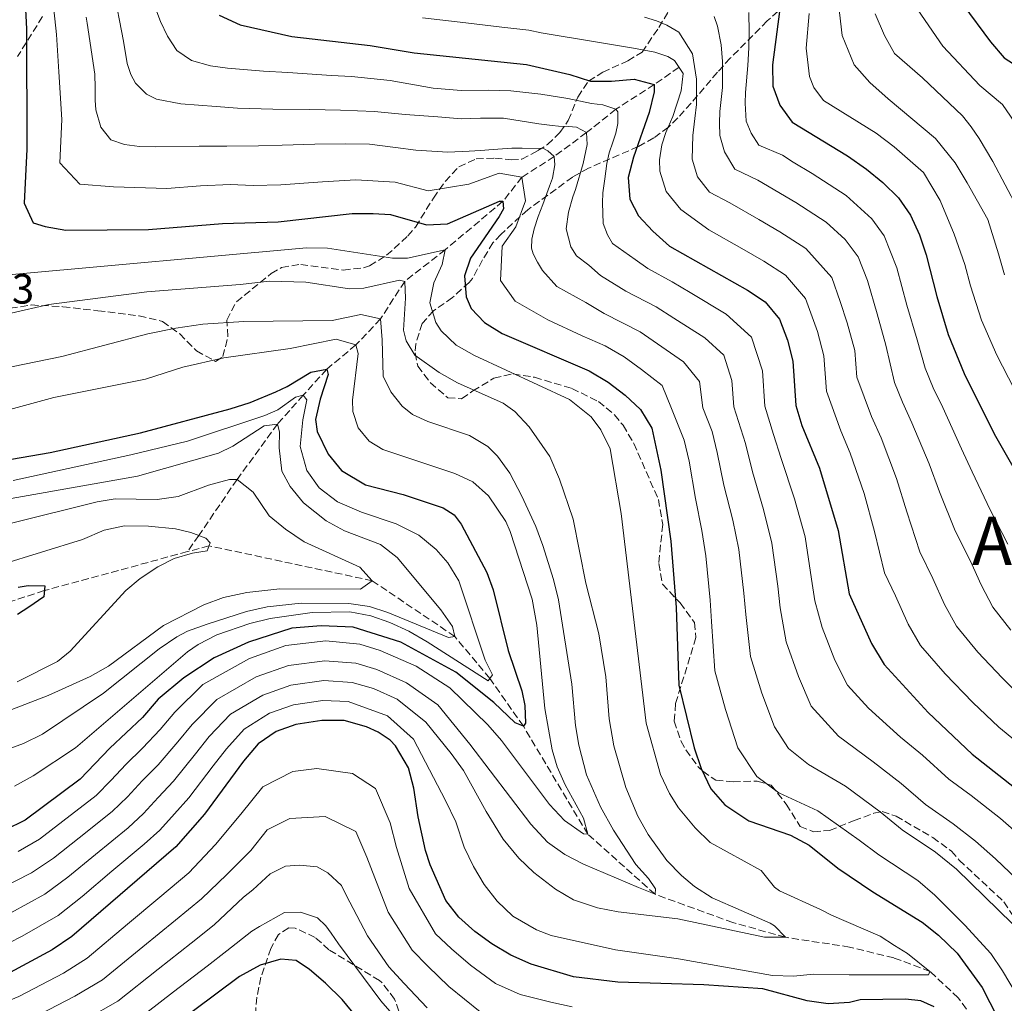
# Model space of a CAD drawing. Units: metres. Extents: x 593109 to 596528, y 4779964 to 4782325.
# Drawn here: x 594730 to 594964, y 4780329 to 4780562 of the extents above; entities that cross this region are included whole.
import ezdxf
from ezdxf.enums import TextEntityAlignment as Align

# ---------------------------------------------------------------- set-up
doc = ezdxf.new("R2010")
doc.units = ezdxf.units.M
doc.header["$MEASUREMENT"] = 0
doc.linetypes.add('DGN Style 3', pattern=[2.435891, 1.739922, -0.695969])
for name, color, linetype, lineweight in [('Barranco lineal', 142, 'DGN Style 3', 13), ('Cota de punto acotado terreno', 7, 'Continuous', 0), ('Curva de nivel directora', 30, 'Continuous', 30), ('Curva de nivel intermedia', 30, 'Continuous', 0), ('Texto de Área (paraje) menor', 7, 'Continuous', 0), ('Zona arbolada', 92, 'DGN Style 3', 0)]:
    doc.layers.add(name, color=color, linetype=linetype, lineweight=lineweight)
doc.styles.add('Style-Arial', font='arial.ttf')

msp = doc.modelspace()

# ---------------------------------------------------------------- linework, layer by layer
at = {"layer": 'Barranco lineal', "color": 142, "linetype": 'DGN Style 3', "lineweight": 13}
for points in [[(594886.68, 4780550.88, 430), (594880.78, 4780546.78, 425), (594871.65, 4780540.9, 420), (594864.71, 4780535.37, 415), (594857.02, 4780529.69, 410), (594849.36, 4780524.77, 405), (594844.84, 4780519.05, 400), (594831.13, 4780507.54, 395), (594821.51, 4780500.03, 390), (594815.76, 4780491.1, 385), (594809.92, 4780484.93, 380), (594802.97, 4780479.15, 375), (594797.42, 4780473.02, 370), (594791.28, 4780466.14, 365), (594781.69, 4780452.97, 360), (594772.59, 4780439.68, 355), (594769.92, 4780435.84, 354.35)], [(594769.92, 4780435.84, 354.35), (594735.88, 4780426.56, 350), (594708.9, 4780417.95, 345), (594667.14, 4780408.69, 340), (594619.95, 4780402.04, 335), (594563.07, 4780399.61, 330), (594541.77, 4780404.86, 327.36), (594520.06, 4780410.52, 325.58), (594510.68, 4780411.91, 325.11)], [(594959.77, 4780317.6, 398.72), (594957.83, 4780323.22, 397.72), (594953.04, 4780329.83, 396.22), (594946.31, 4780336.12, 395), (594937.71, 4780339.33, 394), (594927.22, 4780341.89, 391.44), (594911.95, 4780344.23, 390), (594899.5, 4780347.73, 387.93), (594880.99, 4780354.45, 385), (594865.02, 4780368.7, 380), (594849.7, 4780394.36, 375), (594841.74, 4780405.7, 370), (594833.4, 4780415.68, 365), (594813.79, 4780428.91, 360), (594775, 4780437.22, 355), (594769.92, 4780435.84, 354.35)]]:
    msp.add_polyline3d(points, dxfattribs=at)
at = {"layer": 'Curva de nivel directora', "color": 30, "linetype": 'Continuous', "lineweight": 30, "flags": 128}
for points, elevation in [([(594947.88, 4780579.77), (594949.16, 4780574.65), (594954.14, 4780565.81), (594960.68, 4780556.95), (594963.94, 4780553.17), (594968.58, 4780550.09)], 475), ([(594731.27, 4780567.8), (594731.62, 4780560.03), (594731.74, 4780531.42), (594731.09, 4780518.58), (594733.24, 4780513.93), (594736.09, 4780513.07), (594741.02, 4780512.21), (594760.63, 4780512.33), (594778.22, 4780513.81), (594791.43, 4780514.17), (594808.99, 4780516.19), (594813.99, 4780516.17), (594818.1, 4780515.88), (594826.65, 4780513.46), (594831.65, 4780513.7), (594844.04, 4780519.07), (594844.84, 4780519.05), (594845, 4780517.3), (594843.99, 4780515.47), (594837.13, 4780505.58)], 400), ([(594910.99, 4780567.2), (594908.91, 4780551.44), (594908.95, 4780546.41), (594910.65, 4780541.9), (594913.59, 4780537.83), (594926.7, 4780529.83), (594931.24, 4780526.72), (594935.08, 4780523.52), (594938.8, 4780519.85), (594941.68, 4780515.76), (594943.82, 4780511.06), (594945.42, 4780506.32), (594947.93, 4780496.4), (594950.61, 4780487.4), (594954.42, 4780478.11), (594961.55, 4780463.8), (594971.6, 4780446.27)], 450), ([(594777.41, 4780563.27), (594782.41, 4780560.94), (594794.68, 4780558.22), (594813.34, 4780556.1), (594823.77, 4780554.34), (594850.41, 4780551.53), (594860.71, 4780549.19)], 425), ([(594860.71, 4780549.19), (594865.68, 4780547.55), (594870.68, 4780547.58), (594876.03, 4780548.06), (594880.78, 4780546.78), (594880.79, 4780545.03), (594879.6, 4780540.17), (594875.86, 4780529.53), (594874.59, 4780524.7), (594874.98, 4780519.54), (594877.05, 4780515.62), (594880.45, 4780511.96), (594884.46, 4780508.38), (594902.98, 4780497.92), (594907.16, 4780495.19), (594910.54, 4780491.04), (594912.49, 4780486.1), (594913.73, 4780481.1), (594914.46, 4780470.58), (594915.88, 4780465.79), (594920.03, 4780455.67), (594924.51, 4780440.83), (594927.12, 4780425.79), (594932.42, 4780413.97), (594935.44, 4780409.03), (594945.87, 4780397.58), (594956.36, 4780387.74), (594969.04, 4780377.76)], 425), ([(594837.13, 4780505.58), (594835.7, 4780501.34), (594836.1, 4780496.39), (594837.28, 4780493.62), (594840.44, 4780490.29), (594844.7, 4780487.65), (594865.31, 4780478.79), (594869.85, 4780476.12), (594873.88, 4780473.01), (594877.55, 4780469.62), (594880.24, 4780465.16), (594882.36, 4780455.16), (594884.76, 4780438.3), (594886.01, 4780422.6), (594886.67, 4780404.12), (594890.26, 4780389.19), (594891.97, 4780384.32), (594894.27, 4780379.45), (594897.6, 4780375.72), (594903.26, 4780371.88), (594913.16, 4780368.45), (594917.64, 4780366.08), (594924.44, 4780360.62), (594932.71, 4780354.98), (594944.43, 4780347.85), (594948.33, 4780344.72), (594952.79, 4780340.46), (594958.68, 4780332.26), (594962.37, 4780325.14)], 400), ([(594723.42, 4780456.97), (594737.26, 4780459.38), (594758.74, 4780464.05), (594780.07, 4780469.73), (594784.82, 4780471.28), (594790.85, 4780473.78), (594793.59, 4780475.07), (594799.19, 4780478.46), (594802.97, 4780479.15), (594803.35, 4780477.91), (594801.42, 4780472.06), (594800.3, 4780467.18), (594800.67, 4780464.4), (594803.33, 4780458.95), (594806.5, 4780455.11), (594812.22, 4780451.66), (594821.18, 4780449.37), (594830.68, 4780446.23), (594833.25, 4780444.57), (594834.94, 4780442.32), (594841, 4780430.84), (594842.55, 4780426.76), (594846.08, 4780412.35), (594849.35, 4780402.75), (594850.03, 4780399.25), (594850.2, 4780395.09), (594849.7, 4780394.36), (594847.72, 4780395.15), (594842.72, 4780400.03), (594833.63, 4780407.19), (594820.6, 4780414.32), (594809.27, 4780417.89), (594801.62, 4780418.2), (594794.69, 4780417.64), (594784.43, 4780414.29), (594776.22, 4780410.59), (594769.03, 4780405.88), (594762.96, 4780400.75)], 375), ([(594729.63, 4780427.41), (594732.04, 4780427.79), (594735.97, 4780427.74), (594735.77, 4780425.12), (594732.22, 4780422.61), (594729.53, 4780420.92)], 350), ([(594762.96, 4780400.75), (594759.19, 4780396.46), (594751.44, 4780389.11), (594744.38, 4780381.81), (594731.36, 4780372.08), (594726.49, 4780369.65)], 375), ([(594947.33, 4780327.74), (594944.12, 4780329.1), (594940.47, 4780329.52), (594929.73, 4780329.4), (594927.15, 4780328.75), (594922.1, 4780328.45), (594917.15, 4780329.14), (594906.62, 4780331.99), (594892.54, 4780332.92), (594872.15, 4780333.56), (594861.61, 4780334.82), (594851.52, 4780337.82), (594846.7, 4780339.97), (594842.23, 4780342.64), (594838.17, 4780345.57), (594834.34, 4780348.97), (594831.3, 4780352.94), (594827.52, 4780361.43), (594826.48, 4780364.85), (594824.7, 4780372.82), (594823.68, 4780379.63), (594822.38, 4780384.46), (594819.31, 4780389.74), (594818.06, 4780391.04), (594815.2, 4780392.92), (594812.42, 4780394.22), (594807.16, 4780395.71), (594801.84, 4780395.75), (594795.65, 4780394.76), (594790.93, 4780393.12), (594786.69, 4780390.16), (594783.2, 4780386.06), (594773.92, 4780373.47), (594767.16, 4780365.72), (594742.39, 4780344.38), (594737.75, 4780341.21), (594726.7, 4780335.31)], 400), ([(594816.61, 4780317.31), (594806.61, 4780329.42), (594802.72, 4780333.33), (594798.91, 4780336.59), (594795.68, 4780338.68), (594792.04, 4780339.02), (594787.16, 4780337.6), (594782.29, 4780334.87), (594760.71, 4780318.81)], 425)]:
    msp.add_lwpolyline(points, dxfattribs=dict(at, elevation=elevation))
at = {"layer": 'Curva de nivel intermedia', "color": 30, "linetype": 'Continuous', "lineweight": 0, "flags": 128}
for points, elevation in [([(594765.14, 4780558.28), (594763.51, 4780561.76), (594760.03, 4780571)], 420), ([(594752.25, 4780569.84), (594754.67, 4780557.1), (594755.58, 4780551.78), (594756.47, 4780549.16), (594757.58, 4780547.13), (594760.15, 4780544.52), (594762.57, 4780543.3), (594768.33, 4780542.17), (594776.72, 4780541.57), (594781.76, 4780541.16), (594790.15, 4780540.93), (594798.97, 4780540.84), (594806.26, 4780540.67), (594814.36, 4780540.36), (594821.58, 4780539.68), (594829.39, 4780539.08), (594834.93, 4780538.67), (594839.53, 4780538.78), (594845, 4780538.81), (594853.39, 4780537.49)], 415), ([(594738.12, 4780564.64), (594738.74, 4780558.68), (594739.3, 4780549.83), (594740.06, 4780538.45), (594739.55, 4780528.18), (594744.35, 4780523.11), (594752.3, 4780522.45), (594764.99, 4780522.06), (594772.96, 4780522.72), (594780.03, 4780523.02), (594785.51, 4780522.8), (594792.08, 4780522.98), (594802.01, 4780523.67), (594809.86, 4780524.17), (594819.24, 4780523.57), (594827.07, 4780521.53), (594836.73, 4780523.1), (594843.96, 4780525.7), (594849.36, 4780524.77), (594850.23, 4780519.16), (594847.91, 4780513), (594844.7, 4780508.37), (594844.29, 4780500.23)], 405), ([(594963.98, 4780501.61), (594962.58, 4780506.55), (594960.09, 4780514.74), (594955.17, 4780523.47), (594952.29, 4780528.19), (594947.66, 4780533.99), (594936.37, 4780543.39), (594932.04, 4780547.3), (594928.29, 4780551.43), (594925.48, 4780558.41), (594924.55, 4780565.99)], 460), ([(594943.45, 4780564.53), (594949.34, 4780555.89), (594958.15, 4780546.55), (594963.51, 4780542.06), (594967.33, 4780536.54)], 470), ([(594745.83, 4780562.79), (594746.04, 4780561.33), (594747.87, 4780549.23), (594747.96, 4780546.02), (594747.98, 4780543.11), (594748.14, 4780540.78), (594749.27, 4780536.7), (594751.69, 4780533.65), (594754.91, 4780532.51), (594758.49, 4780532.09), (594762.28, 4780531.97), (594772.7, 4780532.12), (594779.27, 4780532.16), (594786.78, 4780532.21), (594792.39, 4780532.39), (594800.19, 4780532.66), (594807.48, 4780532.71), (594813.17, 4780532.61), (594819.3, 4780531.85), (594824.12, 4780531.22), (594831.78, 4780530.69), (594836.81, 4780530.94), (594839.51, 4780531.1), (594842.49, 4780531.34), (594846.94, 4780531.66), (594849.42, 4780531.68)], 410), ([(594825.72, 4780562.63), (594834.66, 4780561.62), (594844.59, 4780560.45), (594850.97, 4780559.71), (594853.95, 4780559.09), (594867.82, 4780556.78), (594873, 4780555.93), (594875.85, 4780555.44), (594880.96, 4780554.46), (594884.03, 4780553.46), (594885.64, 4780552.52), (594887.63, 4780549.4), (594887.22, 4780545.31), (594885.22, 4780539.17), (594883.57, 4780535.37), (594882.57, 4780532.45), (594882.01, 4780528.94), (594882.1, 4780526.17), (594883.66, 4780521.37), (594887.08, 4780517.13), (594893.77, 4780512.3), (594901.58, 4780507.85), (594906.81, 4780504.86), (594911.97, 4780501.49), (594916.77, 4780495.98), (594919.58, 4780488.16), (594921.1, 4780482.36), (594921.69, 4780473.95), (594925.11, 4780464.55), (594927.36, 4780459.26), (594930.64, 4780449.64), (594933.1, 4780440.61), (594935.5, 4780430.79), (594938.08, 4780425.33), (594941.1, 4780418.62), (594944.03, 4780413.57), (594949.94, 4780406.81), (594956.5, 4780399.99), (594962.65, 4780394.11), (594966.61, 4780390.89)], 430), ([(594878.5, 4780562.79), (594881.35, 4780561.93), (594883.76, 4780560.93), (594886.61, 4780559.2), (594889.86, 4780554.11), (594890.85, 4780548.07), (594890.81, 4780542.02), (594890.47, 4780538.73), (594889.99, 4780534.72), (594889.81, 4780529.03), (594891.07, 4780524.88), (594893.94, 4780521.25), (594898.72, 4780518.68), (594905.65, 4780514.69), (594910.64, 4780511.8), (594916.79, 4780507.8), (594923, 4780500.93), (594924.98, 4780495.21), (594926.67, 4780490.22), (594928.48, 4780483.62), (594928.92, 4780477.31), (594932.44, 4780467.94), (594934.68, 4780462.86), (594938.37, 4780453.18), (594940.83, 4780445.32), (594943.88, 4780435.79), (594946.99, 4780429.43), (594949.79, 4780423.27)], 435), ([(594895.06, 4780562.93), (594895.8, 4780560.68), (594896.71, 4780556.23), (594897.02, 4780552.23), (594896.99, 4780546.1), (594896.37, 4780540.41), (594896.32, 4780537.64), (594896.41, 4780534.72), (594897.46, 4780530.79), (594899.97, 4780526.72), (594905.42, 4780524.08), (594914.47, 4780518.74), (594921.61, 4780514.11), (594926.14, 4780509.98), (594929.22, 4780505.87)], 440), ([(594903.25, 4780563.88), (594903.35, 4780559.21), (594903.3, 4780555.5), (594903.04, 4780551.34), (594902.5, 4780544.92), (594902.37, 4780542.36), (594902.62, 4780538.06), (594903.8, 4780535.23), (594905.65, 4780532.4), (594911.23, 4780529.98), (594913.79, 4780528.38), (594918.29, 4780525.68), (594926.43, 4780520.42), (594932.47, 4780514.91), (594935.45, 4780510.81), (594938.44, 4780503.26), (594940.84, 4780494.34), (594943.23, 4780486.14), (594945.18, 4780479.38), (594947.09, 4780474.72), (594949.33, 4780470.04), (594953.82, 4780460.26), (594956.3, 4780454.75), (594960.63, 4780445.79), (594964.81, 4780437.64)], 445), ([(594933.5, 4780535.25), (594921, 4780543), (594918.72, 4780546.12), (594917.68, 4780548.67), (594916.9, 4780555.44), (594917.58, 4780563.69)], 455), ([(594967.11, 4780517.4), (594961.28, 4780528.52), (594958.03, 4780533.97), (594956.12, 4780536.73), (594954.06, 4780539.34), (594944.52, 4780548.39), (594937.87, 4780554.17), (594935.51, 4780558.45), (594933.29, 4780563.61)], 465), ([(594969.47, 4780366.8), (594963.07, 4780372.41), (594956.07, 4780377.92), (594950.8, 4780381.75), (594944.5, 4780387.45), (594939.32, 4780391.76), (594931.69, 4780398.65), (594926.74, 4780404.09), (594923.74, 4780410.05), (594920.67, 4780417.81), (594918.94, 4780424.15), (594918.18, 4780429.3), (594916.64, 4780439.32), (594914.13, 4780448.37), (594910.98, 4780457.98), (594909.17, 4780463.66), (594907.08, 4780470.39), (594906.49, 4780478.8), (594903.94, 4780486.75), (594897.89, 4780492.26), (594889.31, 4780497.37), (594885.02, 4780499.96), (594879.26, 4780503.05), (594876.24, 4780505.24), (594870.91, 4780509.03), (594869.66, 4780511.07), (594868.69, 4780513.76), (594868.52, 4780518.71), (594868.57, 4780521.05), (594869.06, 4780524.41), (594869.55, 4780528.06), (594870.11, 4780530.54), (594870.97, 4780533.1), (594871.69, 4780535.22), (594872.18, 4780537.55), (594872.16, 4780540.32), (594871.65, 4780540.9), (594868.58, 4780541.98), (594865.88, 4780542.32), (594860.26, 4780543.45), (594853.83, 4780544.5), (594846.75, 4780545.26), (594841.5, 4780545.44), (594834.94, 4780545.4), (594828.3, 4780545.94), (594818.08, 4780547.76), (594808.88, 4780548.72), (594804.14, 4780548.91), (594793.71, 4780549.64), (594787.95, 4780549.97), (594779.41, 4780550.64), (594775.4, 4780551.2), (594770.87, 4780552.48), (594767.35, 4780554.86), (594765.14, 4780558.28)], 420), ([(594853.39, 4780537.49), (594856.53, 4780537.07), (594858.06, 4780536.93), (594860.4, 4780536.8), (594862.36, 4780536.67), (594864.71, 4780535.37), (594864.87, 4780532.53), (594863.88, 4780528), (594862.1, 4780521.87), (594861.45, 4780520.11), (594860.39, 4780516.46), (594859.9, 4780512.52), (594860.95, 4780508.22), (594862.35, 4780506.12), (594865.22, 4780503.89), (594867.99, 4780501.44), (594874.06, 4780497.72), (594881.23, 4780494), (594885.45, 4780491.28), (594892.81, 4780486.6), (594897.34, 4780482.47), (594899.26, 4780476.51), (594899.7, 4780470.2), (594902.47, 4780461.54), (594904.17, 4780454.8), (594906.79, 4780445.85), (594908.77, 4780437.82), (594910.14, 4780427.62), (594910.75, 4780422.52), (594912.17, 4780414.38), (594915.06, 4780406.14), (594918.05, 4780399.15), (594924.59, 4780391.96), (594932.78, 4780385.93), (594939.48, 4780380.74), (594945.24, 4780375.76), (594951.85, 4780371.2), (594957.11, 4780367.07), (594961.9, 4780362.85), (594973.64, 4780351.63)], 415), ([(594966.3, 4780474.53), (594962.16, 4780482.51), (594958.58, 4780490.84), (594955.95, 4780499), (594954.61, 4780504.01), (594952.04, 4780511.23), (594948.7, 4780519.26), (594944.76, 4780525.9), (594937.78, 4780532.01), (594933.5, 4780535.25)], 455), ([(594849.42, 4780531.68), (594854.45, 4780531.57), (594855.55, 4780531.07), (594857.02, 4780529.69), (594857.17, 4780527.72), (594856.61, 4780524.58), (594855.9, 4780522.61), (594854.32, 4780518.3), (594853.25, 4780515.45), (594852.24, 4780512.52), (594851.75, 4780510.04), (594851.62, 4780507.92), (594851.99, 4780506.54), (594853.03, 4780504.58), (594854.21, 4780502.62), (594857.64, 4780498.84), (594864.51, 4780495), (594868.87, 4780492.39), (594877.43, 4780488.04), (594881.59, 4780485.19), (594887.72, 4780480.94), (594891.53, 4780476.21), (594892.31, 4780470.01), (594894.55, 4780464.39), (594895.77, 4780459.41), (594897.37, 4780451.62), (594899.45, 4780443.34), (594900.89, 4780436.32), (594902.09, 4780425.95), (594902.56, 4780420.88), (594903.67, 4780410.96), (594906.37, 4780402.22), (594909.36, 4780394.21), (594912.73, 4780389.04), (594917.48, 4780385.26), (594926.24, 4780380.1), (594934.47, 4780374.04), (594939.69, 4780369.78), (594947.63, 4780364.47), (594952.64, 4780360.4), (594965.89, 4780347.41)], 410), ([(594728.28, 4780501.67), (594798.14, 4780507.97), (594803.14, 4780507.88), (594818.6, 4780505.56), (594822.17, 4780505.58), (594831.13, 4780507.54), (594830.42, 4780504.03), (594828.41, 4780499.71), (594827.49, 4780494.97), (594828.89, 4780490.25), (594830.16, 4780488.28), (594833.76, 4780484.87), (594838.11, 4780482.4), (594860.68, 4780472)], 395), ([(594929.22, 4780505.87), (594931.47, 4780500.21), (594933.75, 4780492.28), (594935.86, 4780484.88), (594937.86, 4780475.98), (594939.77, 4780471.33), (594942, 4780466.45), (594946.1, 4780456.72), (594948.57, 4780450.04), (594952.26, 4780440.79), (594955.9, 4780433.54), (594958.47, 4780427.92), (594961.22, 4780422.65), (594965.49, 4780417.14)], 440), ([(594727.99, 4780492.48), (594736.98, 4780494.53), (594760.23, 4780497.54), (594782.43, 4780499.26), (594789.42, 4780500.11), (594797.98, 4780499.87), (594808.43, 4780498.29), (594811.82, 4780498.44), (594820.26, 4780500.32), (594821.51, 4780500.03), (594821.68, 4780496.02), (594821.22, 4780488.44), (594821.82, 4780485.89), (594823.88, 4780482.47), (594829.67, 4780478.36), (594834.05, 4780475.94), (594844.89, 4780471.09), (594847.67, 4780469.14), (594851.07, 4780465.47), (594855.98, 4780458.41), (594858.28, 4780453.03), (594861.5, 4780443.56), (594864.58, 4780428.35), (594867.64, 4780416.27), (594869.31, 4780406.07), (594870.09, 4780396.1), (594871.17, 4780389.71), (594874.05, 4780379.81), (594876.9, 4780373.01), (594879.35, 4780368.66), (594883.82, 4780362.49), (594887.29, 4780358.87), (594890.35, 4780356.26), (594894.54, 4780353.6), (594908.34, 4780347.56), (594909.38, 4780346.98), (594911.95, 4780344.23), (594906.99, 4780344.27), (594886.37, 4780348.58), (594872.24, 4780350.23), (594867.34, 4780351.2), (594861.65, 4780353.15), (594857.32, 4780355.66), (594852.2, 4780359.58), (594848.61, 4780363.05), (594844.94, 4780367.53), (594840.86, 4780374.13), (594835.48, 4780383.82), (594832.58, 4780387.9), (594826.51, 4780395.35), (594819.7, 4780400.76), (594814.06, 4780403.29), (594808.99, 4780404.77), (594802.31, 4780405.19), (594794.45, 4780404.13), (594787.79, 4780401.76), (594780.12, 4780397.2), (594775.05, 4780391.88), (594771.81, 4780387.8), (594766.57, 4780381.29), (594762.95, 4780377.46), (594759.48, 4780373.64), (594755.77, 4780370.2), (594748.02, 4780363.89), (594741.47, 4780358.47), (594736.03, 4780354.49), (594727.89, 4780350.04)], 390), ([(594844.29, 4780500.23), (594847.76, 4780495.36), (594855.52, 4780490.93), (594863.67, 4780487.06), (594869.14, 4780484.71), (594873.64, 4780482.08), (594877.74, 4780479.1), (594882.64, 4780475.28), (594884.93, 4780469.82), (594887.91, 4780462.33), (594889.06, 4780457.29), (594890.57, 4780448.44), (594892.1, 4780440.82), (594893.02, 4780434.82), (594894.05, 4780424.27), (594894.37, 4780419.24), (594895.17, 4780407.54), (594897.69, 4780398.31), (594900.67, 4780389.26), (594905.16, 4780382.38), (594910.37, 4780378.57), (594919.7, 4780374.28), (594929.45, 4780367.33), (594934.13, 4780363.79), (594943.42, 4780357.75), (594947.44, 4780354.24), (594954.56, 4780347.14), (594960.73, 4780340.4), (594963.57, 4780336.29), (594967.29, 4780330.02)], 405), ([(594716.46, 4780477.38), (594740.06, 4780482.16), (594760.51, 4780487.55), (594767.16, 4780488.95), (594773.55, 4780489.84), (594783.28, 4780490.51), (594804.24, 4780490.73), (594811.09, 4780492.16), (594815.76, 4780491.1), (594816.19, 4780486.11), (594816.36, 4780477.54), (594818.21, 4780473.83), (594820.93, 4780470.42), (594823.35, 4780468.4), (594827.01, 4780466.74), (594836.94, 4780463.38), (594841.22, 4780460.79), (594843.54, 4780458.54), (594846.47, 4780454.48), (594849.36, 4780449.03), (594852.69, 4780441.83), (594854.33, 4780437.32), (594856.86, 4780429.25), (594858.03, 4780424.38), (594861.18, 4780404.34), (594862.12, 4780394.57), (594862.89, 4780389.84)], 385), ([(594686.9, 4780458.54), (594738.18, 4780472.42), (594759.95, 4780476.8), (594768.83, 4780479.63), (594778.57, 4780481.9), (594794.32, 4780484.1), (594805.25, 4780486.29), (594809.92, 4780484.93), (594810.45, 4780482.89), (594809.13, 4780471.8), (594809.15, 4780469.1), (594810.42, 4780465.25), (594813.06, 4780462.06), (594816.29, 4780460.11), (594833.39, 4780454.39), (594837.7, 4780452.38), (594841.45, 4780449.06), (594845.51, 4780442.97), (594846.53, 4780440.62), (594851.76, 4780424.56), (594852.88, 4780418.37), (594854.83, 4780398.6), (594856.57, 4780388.76), (594857.77, 4780384.7), (594859.62, 4780380.41), (594863.98, 4780372.49), (594865.02, 4780368.7), (594864, 4780368.77), (594859.46, 4780371.95), (594855.93, 4780375.79), (594844.52, 4780390.96), (594841.23, 4780394.71), (594832.25, 4780403.46), (594824.21, 4780408.61), (594815.7, 4780412.35), (594810.82, 4780413.83), (594802.77, 4780414.63), (594793.26, 4780413.5), (594784.65, 4780410.41), (594773.56, 4780404.24), (594766.91, 4780397.71), (594763.4, 4780393.57), (594759.23, 4780389.11), (594755.28, 4780385.23), (594751.8, 4780381.56), (594748.17, 4780377.94), (594740.25, 4780371.84), (594734.73, 4780367.55), (594729.67, 4780364.6)], 380), ([(594728.8, 4780380.15), (594733.2, 4780382.54), (594743.29, 4780389.24), (594769.9, 4780412.02), (594772.42, 4780413.79), (594776.87, 4780416.09), (594784.7, 4780418.78), (594789.56, 4780419.93), (594799.49, 4780421.39), (594808.49, 4780421.52), (594813.45, 4780420.55), (594817.97, 4780418.96), (594822.51, 4780416.9), (594826.83, 4780414.44), (594841.33, 4780405.14), (594842.34, 4780406.53), (594840.64, 4780410.02), (594834.39, 4780428.86), (594831.74, 4780433.14), (594829.02, 4780436.33), (594824.84, 4780439.73), (594819.5, 4780442.47), (594811.24, 4780445.18), (594805.54, 4780447.7), (594801.15, 4780451.01), (594798.27, 4780455.09), (594796.7, 4780460.84), (594797.31, 4780467.11), (594798.23, 4780471.93), (594797.42, 4780473.02), (594795.53, 4780472.5), (594791.39, 4780469.55), (594788.29, 4780468.2), (594769.89, 4780462.04), (594756.46, 4780458.82), (594728.49, 4780452.76)], 370), ([(594860.68, 4780472), (594865.81, 4780467.88), (594868.09, 4780464.76), (594870.34, 4780460.26), (594872.96, 4780444.89), (594878.91, 4780395.12), (594882.27, 4780382.89), (594884.39, 4780378.36), (594886.56, 4780374.97), (594890.53, 4780370.19), (594894.11, 4780366.7), (594906.2, 4780360.08), (594909.37, 4780356.15), (594910.53, 4780355.23), (594920.26, 4780350.84), (594922.88, 4780349.46), (594934.44, 4780344.5), (594937.88, 4780342.27), (594940.95, 4780340.39), (594946.31, 4780336.12), (594945.95, 4780335.32), (594942.15, 4780335.29), (594938.29, 4780335.27), (594927.13, 4780335.27), (594918.65, 4780335.44), (594913.88, 4780334.98), (594908.88, 4780335.13), (594886.54, 4780339.08), (594871.58, 4780341.21), (594856.28, 4780344.66), (594852.84, 4780346.02), (594847.21, 4780349.26), (594843.5, 4780352.81), (594840.41, 4780356.77), (594837.83, 4780361.07), (594835.65, 4780365.6), (594833.67, 4780371.62), (594831.23, 4780376.71), (594823.63, 4780391.3), (594817.45, 4780396.84), (594808.08, 4780400.24), (594802.07, 4780400.47), (594795.05, 4780399.44), (594789.36, 4780397.44), (594783.4, 4780393.68), (594779.13, 4780388.97), (594776.02, 4780384.92), (594770.24, 4780377.38), (594766.79, 4780373.58), (594763.32, 4780369.68), (594759.57, 4780366.32), (594751.91, 4780359.91), (594744.85, 4780353.94), (594739.21, 4780349.43), (594730.61, 4780344.45), (594724.35, 4780341.3)], 395), ([(594712.61, 4780383.58), (594730.92, 4780390.29), (594735.41, 4780392.49), (594749.93, 4780402.21), (594763.2, 4780412.77), (594767.34, 4780415.6), (594769.91, 4780416.91), (594774.61, 4780418.64), (594783.93, 4780421.61), (594788.8, 4780422.74), (594796.89, 4780423.6), (594808.21, 4780423.55), (594813.16, 4780422.76), (594817.47, 4780421.4), (594831.95, 4780415.45), (594833.4, 4780415.68), (594832.88, 4780418.08), (594830.08, 4780422), (594819.68, 4780434.41), (594815.76, 4780437.51), (594807.19, 4780440.78), (594802.82, 4780443.17), (594797.47, 4780447.43), (594794.3, 4780451.29), (594792.3, 4780454.92), (594791.68, 4780460.46), (594791.73, 4780464.25), (594791.28, 4780466.14), (594788.15, 4780465.69), (594780.67, 4780460.9), (594777.25, 4780459.2), (594758.04, 4780453.75), (594716.25, 4780446.43)], 365), ([(594727.8, 4780442.48), (594748.4, 4780447.65), (594752.7, 4780448.41), (594762.7, 4780448.25), (594767.71, 4780448.96), (594774.92, 4780451.62), (594779.84, 4780453), (594781.69, 4780452.97), (594785.5, 4780449.94), (594789.33, 4780444.35), (594793.16, 4780441.13), (594797.61, 4780438.13), (594810.85, 4780432.17), (594813.79, 4780428.91), (594811.03, 4780426.92), (594791.85, 4780427.01), (594783.98, 4780426.16), (594778.45, 4780424.95), (594773.77, 4780423.17), (594764.17, 4780418.25), (594751.14, 4780408.65), (594746.79, 4780406.2), (594736.82, 4780401.63), (594727.15, 4780397.92)], 360), ([(594725.49, 4780432.73), (594744.98, 4780438.71), (594750.07, 4780440.93), (594754.97, 4780441.95), (594760.6, 4780441.9), (594767.06, 4780441.26), (594770.71, 4780440.41), (594774.22, 4780439.05), (594775.25, 4780437.96), (594774.6, 4780436.06), (594771.11, 4780435.46), (594766.74, 4780434.19), (594762.82, 4780432.26)], 355), ([(594762.82, 4780432.26), (594758.64, 4780429.48), (594755.27, 4780426.6), (594742.02, 4780412.15), (594738.98, 4780409.72), (594729.46, 4780404.92)], 355), ([(594949.79, 4780423.27), (594952.62, 4780418.11), (594957.71, 4780411.98), (594963.48, 4780405.82), (594968.94, 4780400.49)], 435), ([(594862.89, 4780389.84), (594864.68, 4780382.85), (594868.06, 4780375.23), (594871.12, 4780369.68), (594876.42, 4780361.49), (594879.43, 4780358.15), (594881.13, 4780355.76), (594880.99, 4780354.45), (594877.04, 4780356.02), (594864.02, 4780361.62), (594859.52, 4780363.86), (594855.44, 4780366.78), (594851.44, 4780371.12), (594836.97, 4780390.13), (594829.38, 4780399.41), (594821.96, 4780404.69), (594814.88, 4780407.82), (594809.9, 4780409.3), (594802.54, 4780409.91), (594793.86, 4780408.82), (594786.22, 4780406.09), (594776.84, 4780400.72), (594770.98, 4780394.79), (594767.61, 4780390.69), (594762.9, 4780385.2), (594759.11, 4780381.35), (594755.64, 4780377.6), (594751.97, 4780374.07), (594744.14, 4780367.87), (594738.1, 4780363.01), (594732.85, 4780359.54), (594725.17, 4780355.63)], 385), ([(594861.27, 4780327.7), (594856.22, 4780328.83), (594848.96, 4780330.61), (594843.08, 4780333.22), (594837.11, 4780337.58), (594832.59, 4780341.46), (594828.79, 4780345.06), (594822.56, 4780355.81), (594819.54, 4780365.57), (594818.08, 4780371.44), (594814.58, 4780379.53), (594809.08, 4780383.11), (594800.61, 4780384.34), (594794.93, 4780383.61), (594787.76, 4780379.93), (594782.59, 4780373.43), (594776.56, 4780366.29), (594770.19, 4780359.55), (594763.32, 4780353.73), (594755.66, 4780347.31), (594746.05, 4780339.26), (594740.44, 4780335.73), (594729.81, 4780330.12), (594724.02, 4780327.79)], 405), ([(594823.25, 4780341.15), (594817.6, 4780350.19), (594814.38, 4780358.32), (594812.48, 4780363.25), (594809.86, 4780369.32), (594802.57, 4780372.9), (594794.2, 4780372.46), (594788.83, 4780369.71), (594784.95, 4780364.83), (594779.21, 4780359.12), (594773.21, 4780353.38), (594767.06, 4780348.27), (594759.31, 4780341.96), (594749.72, 4780334.15), (594743.13, 4780330.25), (594732.92, 4780324.93)], 410), ([(594826.86, 4780327.44), (594821.41, 4780333.24), (594817.7, 4780337.24), (594812.64, 4780344.57), (594807.62, 4780354.23), (594806.51, 4780356.49), (594803.28, 4780359.53), (594800.72, 4780360.97), (594796.48, 4780361.38), (594793.2, 4780361.14), (594789.57, 4780359.29), (594785.42, 4780355.47), (594783.2, 4780353.77), (594776.24, 4780347.21), (594770.8, 4780342.81), (594762.96, 4780336.61), (594753.38, 4780329.03), (594745.82, 4780324.76)], 415), ([(594757.05, 4780323.92), (594766.61, 4780331.26), (594774.54, 4780337.35), (594779.27, 4780341.04), (594785.18, 4780345.68), (594787.03, 4780346.78), (594792.94, 4780350.12), (594796.73, 4780350.22), (594800.75, 4780348.86), (594802.73, 4780346.91), (594804.05, 4780345.24), (594805.75, 4780342.7), (594815.83, 4780329.13), (594821.73, 4780322.38)], 420), ([(594839.47, 4780326.48), (594831.98, 4780332.51), (594827, 4780337.35), (594823.25, 4780341.15)], 410)]:
    msp.add_lwpolyline(points, dxfattribs=dict(at, elevation=elevation))
at = {"layer": 'Zona arbolada', "color": 92, "linetype": 'DGN Style 3', "lineweight": 0}
for points in [[(594727.8, 4780493.64, 393.02), (594732.77, 4780494.42, 393.02), (594740.31, 4780494.01, 392.95), (594748.59, 4780493.07, 392.57), (594758.42, 4780491.85, 390.75), (594763.2, 4780490.72, 389.97), (594763.99, 4780490.47, 389.92), (594768.05, 4780487.56, 389.77), (594772.01, 4780483.54, 389.65), (594776.59, 4780481.01, 391.11), (594778.29, 4780482.16, 391.38), (594779.52, 4780486.97, 392), (594779.23, 4780490.85, 392.48), (594781.51, 4780495.16, 393.59), (594789.79, 4780501.87, 396.4), (594792.25, 4780503.33, 397.13), (594796.8, 4780504.07, 398.22), (594806.92, 4780502.72, 400.5), (594811.7, 4780503.24, 401.85), (594813.18, 4780503.75, 402.32), (594817.21, 4780506.22, 403.98), (594822.25, 4780510.81, 405.8), (594824.09, 4780512.94, 406.42), (594828.31, 4780519.81, 408.06), (594831.12, 4780523.79, 408.49), (594834.39, 4780527.25, 408.79), (594838.5, 4780529.13, 409.98), (594842.92, 4780529.3, 412.62), (594846.77, 4780528.9, 412.8), (594849.33, 4780529.06, 414.81), (594853.16, 4780531.08, 419), (594855.43, 4780532.52, 420.91), (594858.36, 4780535.37, 423.77), (594860.38, 4780538.25, 426.02), (594862.62, 4780543.82, 428.57), (594865.17, 4780547.59, 430.87), (594868.56, 4780549.7, 433.68), (594874.52, 4780552.45, 437.41), (594877.93, 4780554.46, 439.51), (594881.88, 4780560.33, 444.16), (594884.27, 4780564.33, 446.62)], [(594912.03, 4780565.8, 453.64), (594907.64, 4780561.92, 451.18), (594898.87, 4780553.03, 443.79), (594895.8, 4780549.72, 441.9), (594889.57, 4780542.37, 438.98), (594886.39, 4780538.86, 437.24), (594884.17, 4780536.7, 435.68), (594880.72, 4780534.09, 433.12), (594876.97, 4780532.03, 430.53), (594865.14, 4780526.9, 422.75), (594861.4, 4780524.82, 420.17), (594850.73, 4780517.05, 412.19), (594844.34, 4780511.19, 407.11), (594842.48, 4780509.22, 405.6), (594840, 4780505.12, 404.14), (594837.63, 4780500.74, 403.33), (594836.85, 4780499.78, 402.96), (594832.88, 4780496.2, 400.95), (594828.35, 4780493.03, 398.49), (594825.66, 4780490.02, 397.31), (594824.15, 4780485.23, 396.45), (594824, 4780483.03, 396.03), (594824.59, 4780479.9, 394.94), (594827.62, 4780475.96, 394.68), (594831.76, 4780472.4, 394.66), (594835.04, 4780472.14, 395.12), (594837.73, 4780474.01, 396.49), (594842.7, 4780477.03, 398.04), (594847.25, 4780478.06, 398.95), (594852.38, 4780477.24, 400.5), (594861.23, 4780474.59, 403.51), (594867.52, 4780471.5, 405.51), (594871.35, 4780468.35, 406.29), (594873.39, 4780465.85, 406.42), (594875.94, 4780461.53, 406.42), (594881.77, 4780448.24, 406.42), (594882.81, 4780442.27, 406.15), (594881.87, 4780433, 404.14), (594882.77, 4780428.11, 404.13), (594886.92, 4780423.64, 404.33), (594890.37, 4780418.96, 404.96), (594890.68, 4780415.4, 404.96), (594885.87, 4780399.73, 404.96), (594885.54, 4780395.57, 404.96), (594887.13, 4780390.87, 404.96), (594888.29, 4780388.75, 404.96), (594891.25, 4780384.75, 405.03), (594892.31, 4780383.65, 405.06), (594895.46, 4780381.54, 405.15), (594899.59, 4780381.14, 405.06), (594905.29, 4780381.32, 406.88), (594908.57, 4780380.35, 408.34), (594912.16, 4780375.81, 408.34), (594915.47, 4780370.56, 408.34), (594918.62, 4780369.3, 408.79), (594922.46, 4780369.61, 409.43), (594928.28, 4780371.93, 410.25), (594932.95, 4780373.68, 411.23), (594934.96, 4780374.11, 411.62), (594938.25, 4780372.99, 411.89), (594946.97, 4780367.93, 413.35), (594951.4, 4780364.68, 414.08), (594953.27, 4780362.56, 414.17), (594963.87, 4780352.66, 414.08), (594966.61, 4780348.42, 413.99)], [(594912.03, 4780565.8, 453.64), (594907.64, 4780561.92, 451.18), (594898.87, 4780553.03, 443.79), (594895.8, 4780549.72, 441.9), (594889.57, 4780542.37, 438.98), (594886.39, 4780538.86, 437.24), (594884.17, 4780536.7, 435.68), (594880.72, 4780534.09, 433.12), (594876.97, 4780532.03, 430.53), (594865.14, 4780526.9, 422.75), (594861.4, 4780524.82, 420.17), (594850.73, 4780517.05, 412.19), (594844.34, 4780511.19, 407.11), (594842.48, 4780509.22, 405.6), (594840, 4780505.12, 404.14), (594837.63, 4780500.74, 403.33), (594836.85, 4780499.78, 402.96), (594832.88, 4780496.2, 400.95), (594828.35, 4780493.03, 398.49), (594825.66, 4780490.02, 397.31), (594824.15, 4780485.23, 396.45), (594824, 4780483.03, 396.03), (594824.59, 4780479.9, 394.94), (594827.62, 4780475.96, 394.68), (594831.76, 4780472.4, 394.66), (594835.04, 4780472.14, 395.12), (594837.73, 4780474.01, 396.49), (594842.7, 4780477.03, 398.04), (594847.25, 4780478.06, 398.95), (594852.38, 4780477.24, 400.5), (594861.23, 4780474.59, 403.51), (594867.52, 4780471.5, 405.51), (594871.35, 4780468.35, 406.29), (594873.39, 4780465.85, 406.42), (594875.94, 4780461.53, 406.42), (594881.77, 4780448.24, 406.42), (594882.81, 4780442.27, 406.15), (594881.87, 4780433, 404.14), (594882.77, 4780428.11, 404.13), (594886.92, 4780423.64, 404.33), (594890.37, 4780418.96, 404.96), (594890.68, 4780415.4, 404.96), (594885.87, 4780399.73, 404.96), (594885.54, 4780395.57, 404.96), (594887.13, 4780390.87, 404.96), (594888.29, 4780388.75, 404.96), (594891.25, 4780384.75, 405.03), (594892.31, 4780383.65, 405.06), (594895.46, 4780381.54, 405.15), (594899.59, 4780381.14, 405.06), (594905.29, 4780381.32, 406.88), (594908.57, 4780380.35, 408.34), (594912.16, 4780375.81, 408.34), (594915.47, 4780370.56, 408.34), (594918.62, 4780369.3, 408.79), (594922.46, 4780369.61, 409.43), (594928.28, 4780371.93, 410.25), (594932.95, 4780373.68, 411.23)], [(594849.33, 4780529.06, 414.81), (594853.16, 4780531.08, 419), (594855.43, 4780532.52, 420.91), (594858.36, 4780535.37, 423.77), (594860.38, 4780538.25, 426.02), (594862.62, 4780543.82, 428.57), (594865.17, 4780547.59, 430.87), (594868.56, 4780549.7, 433.68), (594874.52, 4780552.45, 437.41), (594877.93, 4780554.46, 439.51), (594881.88, 4780560.33, 444.16), (594884.27, 4780564.33, 446.62)], [(594735.45, 4780562.91, 407.06), (594729.53, 4780553.47, 402.78)], [(594735.45, 4780562.91, 407.06), (594729.53, 4780553.47, 402.78)], [(594727.8, 4780493.64, 393.02), (594732.77, 4780494.42, 393.02), (594740.31, 4780494.01, 392.95), (594748.59, 4780493.07, 392.57), (594758.42, 4780491.85, 390.75), (594763.2, 4780490.72, 389.97), (594763.99, 4780490.47, 389.92), (594768.05, 4780487.56, 389.77), (594772.01, 4780483.54, 389.65), (594776.59, 4780481.01, 391.11), (594778.29, 4780482.16, 391.38), (594779.52, 4780486.97, 392), (594779.23, 4780490.85, 392.48), (594781.51, 4780495.16, 393.59), (594789.79, 4780501.87, 396.4), (594792.25, 4780503.33, 397.13), (594796.8, 4780504.07, 398.22), (594806.92, 4780502.72, 400.5), (594811.7, 4780503.24, 401.85), (594813.18, 4780503.75, 402.32), (594817.21, 4780506.22, 403.98), (594822.25, 4780510.81, 405.8), (594824.09, 4780512.94, 406.42), (594828.31, 4780519.81, 408.06), (594831.12, 4780523.79, 408.49), (594834.39, 4780527.25, 408.79), (594838.5, 4780529.13, 409.98), (594842.92, 4780529.3, 412.62), (594846.77, 4780528.9, 412.8), (594849.33, 4780529.06, 414.81)], [(594932.95, 4780373.68, 411.23), (594934.96, 4780374.11, 411.62), (594938.25, 4780372.99, 411.89), (594946.97, 4780367.93, 413.35), (594951.4, 4780364.68, 414.08), (594953.27, 4780362.56, 414.17), (594963.87, 4780352.66, 414.08), (594966.61, 4780348.42, 413.99)], [(594820.14, 4780326.69, 424.21), (594819.12, 4780329.53, 423.85), (594816.05, 4780333.52, 423.45), (594815.53, 4780333.92, 423.57), (594803.52, 4780341.24, 427.49), (594800.22, 4780344.21, 428.31), (594795.51, 4780346.38, 428.4), (594793.94, 4780346.45, 428.31), (594791.53, 4780344.87, 427.95), (594789.7, 4780341.58, 428.22), (594787.33, 4780334.73, 430.5), (594786.38, 4780329.97, 431.72), (594786.1, 4780326.74, 432.6)], [(594820.14, 4780326.69, 424.21), (594819.12, 4780329.53, 423.85), (594816.05, 4780333.52, 423.45), (594815.53, 4780333.92, 423.57), (594803.52, 4780341.24, 427.49), (594800.22, 4780344.21, 428.31), (594795.51, 4780346.38, 428.4), (594793.94, 4780346.45, 428.31), (594791.53, 4780344.87, 427.95), (594789.7, 4780341.58, 428.22), (594787.33, 4780334.73, 430.5), (594786.38, 4780329.97, 431.72), (594786.1, 4780326.74, 432.6)]]:
    msp.add_polyline3d(points, dxfattribs=at)

# ---------------------------------------------------------------- texts
at = {"layer": 'Cota de punto acotado terreno', "color": 7, "linetype": 'Continuous', "lineweight": 0, "style": 'Style-Arial'}
msp.add_text('392.93', height=7, dxfattribs=at).set_placement((594704.32, 4780494.75, 392.93))
at = {"layer": 'Texto de Área (paraje) menor', "color": 7, "linetype": 'Continuous', "lineweight": 0, "style": 'Style-Arial'}
msp.add_text('Asiskolapeko Malda', height=11.5, dxfattribs=at).set_placement((595028.63, 4780438.38, 459.64), align=Align.MIDDLE_CENTER)

doc.saveas('drawing.dxf')
